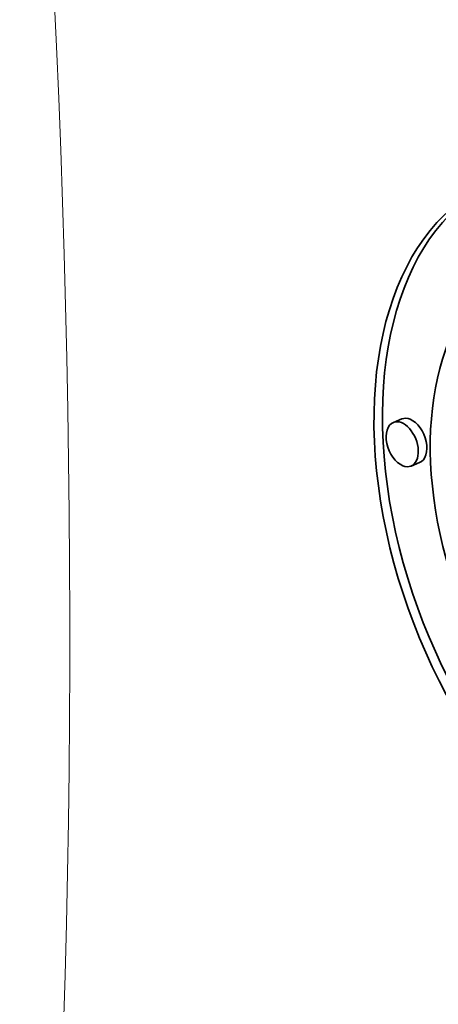
# Model space of a CAD drawing. Extents: x 0 to 10.8, y 0 to 8.3.
# Drawn here: x 9.8 to 9.9, y 4.2 to 4.4 of the extents above; entities that cross this region are included whole.
import ezdxf

# ---------------------------------------------------------------- set-up
doc = ezdxf.new("R2010")
doc.units = 0
doc.header["$MEASUREMENT"] = 0
doc.layers.get('0').update_dxf_attribs({"lineweight": 13})

# ---------------------------------------------------------------- blocks, each defined once
blk = doc.blocks.new('BLOCK18')
at = {"color": 7, "lineweight": 35, "ltscale": 0.000295239}
for p, q in [((8.972, -4.3797), (8.961, -4.3841)), ((8.9946, -4.4359), (8.9837, -4.4403))]:
    blk.add_line(p, q, dxfattribs=at)
at = {"color": 7, "lineweight": 13, "ltscale": 0.03937}
blk.add_ellipse((-0.8396, -0.3387), major_axis=(5.1376, -12.7352), ratio=0.616564, start_param=5.847954, end_param=9.860009, dxfattribs=at)
at = {"color": 7, "lineweight": 35, "ltscale": 0.03937}
for centre, major_axis, start_param, end_param in [((0, 0), (5.8924, -14.6062), 0.000026, 1.998424), ((-0.8396, -0.3387), (5.8924, -14.6062), 0.000026, 1.998424), ((9.2776, -4.539), (0.1871, -0.4637), 3.141589, 5.738192), ((9.2885, -4.5345), (-0.1871, 0.4637), 0.019333, 2.596599), ((9.2776, -4.539), (0.1474, -0.3653), 3.141589, 5.738192), ((8.9723, -4.4122), (0.0113, -0.0281), 6.283064, 9.424657), ((8.9833, -4.4078), (-0.0113, 0.0281), 5.738192, 6.283064), ((8.9833, -4.4078), (-0.0113, 0.0281), 3.141471, 5.738192), ((8.9723, -4.4122), (0.0113, -0.0281), 3.141471, 5.738192), ((8.9723, -4.4122), (0.0113, -0.0281), 5.738192, 6.283064)]:
    blk.add_ellipse(centre, major_axis=major_axis, ratio=0.616564, start_param=start_param, end_param=end_param, dxfattribs=at)

msp = doc.modelspace()

# ---------------------------------------------------------------- block references
at = {"lineweight": 0, "xscale": 0.154666, "yscale": 0.154666, "zscale": 0.154666}
msp.add_blockref('BLOCK18', (8.462435, 5.021601), dxfattribs=at)

doc.saveas('drawing.dxf')
